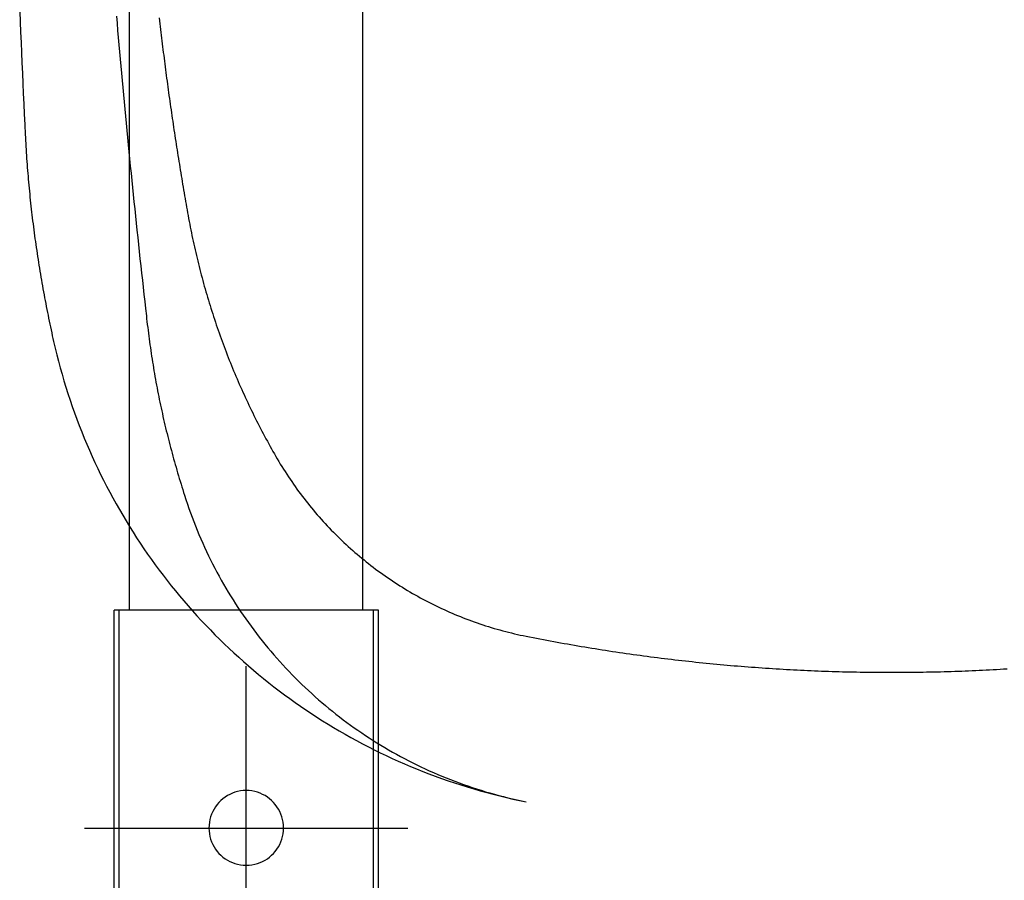
# Model space of a CAD drawing. Extents: x -424 to 186, y -4 to 301.
# Drawn here: x -176 to -168, y 133 to 140 of the extents above; entities that cross this region are included whole.
import ezdxf

# ---------------------------------------------------------------- set-up
doc = ezdxf.new("R2010")
doc.units = 0
doc.linetypes.add('CENTER', pattern=[50.8, 31.75, -6.35, 6.35, -6.35])
doc.linetypes.add('PHANTOM', pattern=[63.5, 31.75, -6.35, 6.35, -6.35, 6.35, -6.35])
doc.layers.add('S4', color=7, linetype='CONTINUOUS')

msp = doc.modelspace()

# ---------------------------------------------------------------- linework, layer by layer
at = {"layer": 'S4', "color": 7, "linetype": 'Continuous'}
for p, q in [((-175.4712, 135.0238), (-175.4712, 148.2742)), ((-173.5963, 135.0238), (-173.5963, 148.2742)), ((-175.5965, 130.0248), (-175.5965, 135.0238)), ((-173.4714, 135.0238), (-175.5965, 135.0238)), ((-175.556, 130.0248), (-175.556, 135.0238)), ((-173.5117, 130.0248), (-173.5117, 135.0238)), ((-173.4714, 130.0248), (-173.4714, 135.0238)), ((-174.6852, 133.5336), (-174.7037, 133.5217)), ((-174.6658, 133.544), (-174.6852, 133.5336)), ((-174.6454, 133.5532), (-174.6658, 133.544)), ((-174.6243, 133.5607), (-174.6454, 133.5532)), ((-174.6028, 133.5666), (-174.6243, 133.5607)), ((-174.5801, 133.5711), (-174.6028, 133.5666)), ((-174.5572, 133.5737), (-174.5801, 133.5711)), ((-174.5341, 133.5746), (-174.5572, 133.5737)), ((-174.511, 133.5737), (-174.5341, 133.5746)), ((-174.488, 133.5711), (-174.511, 133.5737)), ((-174.4653, 133.5666), (-174.488, 133.5711)), ((-174.4436, 133.5607), (-174.4653, 133.5666)), ((-174.4225, 133.5532), (-174.4436, 133.5607)), ((-174.402, 133.544), (-174.4225, 133.5532)), ((-174.3826, 133.5336), (-174.402, 133.544)), ((-174.364, 133.5217), (-174.3826, 133.5336)), ((-174.7678, 133.462), (-174.7809, 133.4443)), ((-174.7535, 133.4786), (-174.7678, 133.462)), ((-174.738, 133.4942), (-174.7535, 133.4786)), ((-174.7214, 133.5086), (-174.738, 133.4942)), ((-174.7037, 133.5217), (-174.7214, 133.5086)), ((-174.3463, 133.5086), (-174.364, 133.5217)), ((-174.3297, 133.4942), (-174.3463, 133.5086)), ((-174.3141, 133.4786), (-174.3297, 133.4942)), ((-174.2998, 133.462), (-174.3141, 133.4786)), ((-174.2866, 133.4443), (-174.2998, 133.462)), ((-174.8122, 133.3856), (-174.8198, 133.3644)), ((-174.8032, 133.4061), (-174.8122, 133.3856)), ((-174.7927, 133.4256), (-174.8032, 133.4061)), ((-174.7809, 133.4443), (-174.7927, 133.4256)), ((-174.2748, 133.4256), (-174.2866, 133.4443)), ((-174.2643, 133.4061), (-174.2748, 133.4256)), ((-174.2552, 133.3856), (-174.2643, 133.4061)), ((-174.2477, 133.3644), (-174.2552, 133.3856)), ((-174.8327, 133.2969), (-174.8336, 133.2737)), ((-174.8301, 133.32), (-174.8327, 133.2969)), ((-174.8257, 133.3428), (-174.8301, 133.32)), ((-174.8198, 133.3644), (-174.8257, 133.3428)), ((-174.2417, 133.3428), (-174.2477, 133.3644)), ((-174.2373, 133.32), (-174.2417, 133.3428)), ((-174.2347, 133.2969), (-174.2373, 133.32)), ((-174.2338, 133.2737), (-174.2347, 133.2969)), ((-174.8336, 133.2737), (-174.8327, 133.2507)), ((-174.8327, 133.2507), (-174.8301, 133.2277)), ((-174.8301, 133.2277), (-174.8257, 133.2051)), ((-174.2417, 133.2051), (-174.2373, 133.2277)), ((-174.2373, 133.2277), (-174.2347, 133.2507)), ((-174.2347, 133.2507), (-174.2338, 133.2737)), ((-174.8257, 133.2051), (-174.8198, 133.1835)), ((-174.8198, 133.1835), (-174.8122, 133.1624)), ((-174.8122, 133.1624), (-174.8032, 133.142)), ((-174.8032, 133.142), (-174.7927, 133.1226)), ((-174.2748, 133.1226), (-174.2643, 133.142)), ((-174.2643, 133.142), (-174.2552, 133.1624)), ((-174.2552, 133.1624), (-174.2477, 133.1835)), ((-174.2477, 133.1835), (-174.2417, 133.2051)), ((-174.7927, 133.1226), (-174.7809, 133.104)), ((-174.7809, 133.104), (-174.7678, 133.0863)), ((-174.7678, 133.0863), (-174.7535, 133.0697)), ((-174.7535, 133.0697), (-174.738, 133.0542)), ((-174.738, 133.0542), (-174.7214, 133.0399)), ((-174.3463, 133.0399), (-174.3297, 133.0542)), ((-174.3297, 133.0542), (-174.3141, 133.0697)), ((-174.3141, 133.0697), (-174.2998, 133.0863)), ((-174.2998, 133.0863), (-174.2866, 133.104)), ((-174.2866, 133.104), (-174.2748, 133.1226)), ((-174.7214, 133.0399), (-174.7037, 133.0267)), ((-174.7037, 133.0267), (-174.6852, 133.0149)), ((-174.6852, 133.0149), (-174.6658, 133.0045)), ((-174.6658, 133.0045), (-174.6454, 132.9954)), ((-174.6454, 132.9954), (-174.6243, 132.9878)), ((-174.6243, 132.9878), (-174.6028, 132.9819)), ((-174.6028, 132.9819), (-174.5801, 132.9775)), ((-174.5801, 132.9775), (-174.5572, 132.9748)), ((-174.5572, 132.9748), (-174.5341, 132.9739)), ((-174.5341, 132.9739), (-174.511, 132.9748)), ((-174.511, 132.9748), (-174.488, 132.9775)), ((-174.488, 132.9775), (-174.4653, 132.9819)), ((-174.4653, 132.9819), (-174.4436, 132.9878)), ((-174.4436, 132.9878), (-174.4225, 132.9954)), ((-174.4225, 132.9954), (-174.402, 133.0045)), ((-174.402, 133.0045), (-174.3826, 133.0149)), ((-174.3826, 133.0149), (-174.364, 133.0267)), ((-174.364, 133.0267), (-174.3463, 133.0399))]:
    msp.add_line(p, q, dxfattribs=at)
at = {"layer": 'S4', "color": 7, "linetype": 'PHANTOM'}
for p, q in [((-176.3548, 139.8322), (-176.3513, 139.7499)), ((-175.5775, 139.7962), (-175.5725, 139.7388)), ((-175.2331, 139.7816), (-175.2304, 139.7585)), ((-176.3513, 139.7499), (-176.3478, 139.6676)), ((-175.5725, 139.7388), (-175.5675, 139.6814)), ((-175.2304, 139.7585), (-175.2278, 139.7354)), ((-175.2278, 139.7354), (-175.2251, 139.7123)), ((-175.2251, 139.7123), (-175.2225, 139.6892)), ((-176.3478, 139.6676), (-176.3442, 139.5853)), ((-175.5675, 139.6814), (-175.5625, 139.624)), ((-175.5625, 139.624), (-175.5574, 139.5666)), ((-175.2225, 139.6892), (-175.2198, 139.6661)), ((-175.2198, 139.6661), (-175.217, 139.643)), ((-175.217, 139.643), (-175.2143, 139.6199)), ((-176.3442, 139.5853), (-176.3406, 139.503)), ((-175.5574, 139.5666), (-175.5523, 139.5092)), ((-175.2143, 139.6199), (-175.2115, 139.5968)), ((-175.2115, 139.5968), (-175.2087, 139.5737)), ((-175.2087, 139.5737), (-175.2059, 139.5506)), ((-175.2059, 139.5506), (-175.203, 139.5275)), ((-176.3406, 139.503), (-176.337, 139.4207)), ((-175.5523, 139.5092), (-175.5472, 139.4518)), ((-175.203, 139.5275), (-175.2002, 139.5044)), ((-175.2002, 139.5044), (-175.1973, 139.4814)), ((-175.1973, 139.4814), (-175.1944, 139.4583)), ((-176.337, 139.4207), (-176.3333, 139.3384)), ((-175.5472, 139.4518), (-175.542, 139.3945)), ((-175.542, 139.3945), (-175.5367, 139.3371)), ((-175.1944, 139.4583), (-175.1915, 139.4352)), ((-175.1915, 139.4352), (-175.1885, 139.4121)), ((-175.1885, 139.4121), (-175.1855, 139.3891)), ((-175.1855, 139.3891), (-175.1825, 139.366)), ((-176.3333, 139.3384), (-176.3296, 139.2562)), ((-175.5367, 139.3371), (-175.5315, 139.2797)), ((-175.1825, 139.366), (-175.1795, 139.343)), ((-175.1795, 139.343), (-175.1765, 139.3199)), ((-175.1765, 139.3199), (-175.1734, 139.2968)), ((-176.3296, 139.2562), (-176.3259, 139.1739)), ((-175.5315, 139.2797), (-175.5262, 139.2223)), ((-175.1734, 139.2968), (-175.1703, 139.2738)), ((-175.1703, 139.2738), (-175.1672, 139.2507)), ((-175.1672, 139.2507), (-175.1641, 139.2277)), ((-175.1641, 139.2277), (-175.1609, 139.2047)), ((-176.3259, 139.1739), (-176.3221, 139.0916)), ((-175.5262, 139.2223), (-175.5209, 139.1649)), ((-175.5209, 139.1649), (-175.5155, 139.1076)), ((-175.1609, 139.2047), (-175.1578, 139.1816)), ((-175.1578, 139.1816), (-175.1546, 139.1586)), ((-175.1546, 139.1586), (-175.1514, 139.1355)), ((-176.3221, 139.0916), (-176.3183, 139.0093)), ((-175.5155, 139.1076), (-175.5101, 139.0502)), ((-175.1514, 139.1355), (-175.1481, 139.1125)), ((-175.1481, 139.1125), (-175.1449, 139.0895)), ((-175.1449, 139.0895), (-175.1416, 139.0664)), ((-176.3183, 139.0093), (-176.3145, 138.927)), ((-175.5101, 139.0502), (-175.5046, 138.9929)), ((-175.5046, 138.9929), (-175.4991, 138.9355)), ((-175.1416, 139.0664), (-175.1383, 139.0434)), ((-175.1383, 139.0434), (-175.135, 139.0204)), ((-175.135, 139.0204), (-175.1316, 138.9974)), ((-175.1316, 138.9974), (-175.1282, 138.9744)), ((-176.3145, 138.927), (-176.3106, 138.8447)), ((-175.4991, 138.9355), (-175.4936, 138.8782)), ((-175.1282, 138.9744), (-175.1248, 138.9514)), ((-175.1248, 138.9514), (-175.1214, 138.9284)), ((-175.1214, 138.9284), (-175.118, 138.9053)), ((-176.3106, 138.8447), (-176.3094, 138.8208)), ((-175.4936, 138.8782), (-175.488, 138.8209)), ((-175.118, 138.9053), (-175.1145, 138.8823)), ((-175.1145, 138.8823), (-175.1111, 138.8593)), ((-175.1111, 138.8593), (-175.1076, 138.8363)), ((-175.1076, 138.8363), (-175.104, 138.8133)), ((-176.3094, 138.8208), (-176.3081, 138.7968)), ((-176.3081, 138.7968), (-176.3067, 138.7728)), ((-176.3067, 138.7728), (-176.3053, 138.7488)), ((-175.488, 138.8209), (-175.4824, 138.7635)), ((-175.4824, 138.7635), (-175.4768, 138.7062)), ((-175.104, 138.8133), (-175.1005, 138.7903)), ((-175.1005, 138.7903), (-175.0969, 138.7674)), ((-175.0969, 138.7674), (-175.0933, 138.7444)), ((-176.3053, 138.7488), (-176.3038, 138.7248)), ((-176.3038, 138.7248), (-176.3023, 138.7009)), ((-176.3023, 138.7009), (-176.3007, 138.6769)), ((-176.3007, 138.6769), (-176.299, 138.6529)), ((-175.4768, 138.7062), (-175.4711, 138.6489)), ((-175.0933, 138.7444), (-175.0897, 138.7214)), ((-175.0897, 138.7214), (-175.0861, 138.6984)), ((-175.0861, 138.6984), (-175.0825, 138.6754)), ((-175.0825, 138.6754), (-175.0788, 138.6524)), ((-176.299, 138.6529), (-176.2973, 138.629)), ((-176.2973, 138.629), (-176.2955, 138.605)), ((-176.2955, 138.605), (-176.2937, 138.5811)), ((-175.4711, 138.6489), (-175.4654, 138.5915)), ((-175.0788, 138.6524), (-175.0751, 138.6295)), ((-175.0751, 138.6295), (-175.0714, 138.6065)), ((-175.0714, 138.6065), (-175.0676, 138.5835)), ((-176.2937, 138.5811), (-176.2918, 138.5571)), ((-176.2918, 138.5571), (-176.2898, 138.5332)), ((-176.2898, 138.5332), (-176.2878, 138.5093)), ((-175.4654, 138.5915), (-175.4597, 138.5342)), ((-175.4597, 138.5342), (-175.4539, 138.4769)), ((-175.0676, 138.5835), (-175.0639, 138.5606)), ((-175.0639, 138.5606), (-175.0601, 138.5376)), ((-175.0601, 138.5376), (-175.0563, 138.5146)), ((-175.0563, 138.5146), (-175.0525, 138.4917)), ((-176.2878, 138.5093), (-176.2857, 138.4854)), ((-176.2857, 138.4854), (-176.2836, 138.4614)), ((-176.2836, 138.4614), (-176.2814, 138.4375)), ((-176.2814, 138.4375), (-176.2791, 138.4136)), ((-175.4539, 138.4769), (-175.448, 138.4196)), ((-175.0525, 138.4917), (-175.0486, 138.4687)), ((-175.0486, 138.4687), (-175.0448, 138.4458)), ((-175.0448, 138.4458), (-175.0409, 138.4228)), ((-176.2791, 138.4136), (-176.2768, 138.3897)), ((-176.2768, 138.3897), (-176.2744, 138.3658)), ((-176.2744, 138.3658), (-176.272, 138.3419)), ((-175.448, 138.4196), (-175.4422, 138.3623)), ((-175.4422, 138.3623), (-175.4363, 138.305)), ((-175.0409, 138.4228), (-175.037, 138.3998)), ((-175.037, 138.3998), (-175.033, 138.3769)), ((-175.033, 138.3769), (-175.0291, 138.3539)), ((-176.272, 138.3419), (-176.2695, 138.3181)), ((-176.2695, 138.3181), (-176.267, 138.2942)), ((-176.267, 138.2942), (-176.2644, 138.2703)), ((-175.4363, 138.305), (-175.4303, 138.2477)), ((-175.0291, 138.3539), (-175.0251, 138.331)), ((-175.0251, 138.331), (-175.0211, 138.3081)), ((-175.0211, 138.3081), (-175.0171, 138.2851)), ((-175.0171, 138.2851), (-175.0131, 138.2622)), ((-176.2644, 138.2703), (-176.2617, 138.2465)), ((-176.2617, 138.2465), (-176.259, 138.2226)), ((-176.259, 138.2226), (-176.2562, 138.1988)), ((-176.2562, 138.1988), (-176.2534, 138.1749)), ((-175.4303, 138.2477), (-175.4243, 138.1904)), ((-175.0131, 138.2622), (-175.009, 138.2393)), ((-175.009, 138.2393), (-175.0049, 138.2163)), ((-175.0049, 138.2163), (-175.0008, 138.1934)), ((-176.2534, 138.1749), (-176.2505, 138.1511)), ((-176.2505, 138.1511), (-176.2475, 138.1273)), ((-176.2475, 138.1273), (-176.2445, 138.1034)), ((-175.4243, 138.1904), (-175.4183, 138.1331)), ((-175.4183, 138.1331), (-175.4123, 138.0758)), ((-175.0008, 138.1934), (-174.9967, 138.1705)), ((-174.9967, 138.1705), (-174.9924, 138.1476)), ((-174.9924, 138.1476), (-174.9881, 138.1248)), ((-174.9881, 138.1248), (-174.9837, 138.1019)), ((-176.2445, 138.1034), (-176.2414, 138.0796)), ((-176.2414, 138.0796), (-176.2383, 138.0558)), ((-176.2383, 138.0558), (-176.2351, 138.032)), ((-175.4123, 138.0758), (-175.4062, 138.0186)), ((-174.9837, 138.1019), (-174.9792, 138.0791)), ((-174.9792, 138.0791), (-174.9746, 138.0563)), ((-174.9746, 138.0563), (-174.9699, 138.0335)), ((-176.2351, 138.032), (-176.2318, 138.0083)), ((-176.2318, 138.0083), (-176.2285, 137.9845)), ((-176.2285, 137.9845), (-176.2252, 137.9607)), ((-176.2252, 137.9607), (-176.2218, 137.937)), ((-175.4062, 138.0186), (-175.4001, 137.9613)), ((-175.4001, 137.9613), (-175.3939, 137.9041)), ((-174.9699, 138.0335), (-174.9651, 138.0107)), ((-174.9651, 138.0107), (-174.9602, 137.9879)), ((-174.9602, 137.9879), (-174.9553, 137.9652)), ((-174.9553, 137.9652), (-174.9503, 137.9425)), ((-176.2218, 137.937), (-176.2183, 137.9132)), ((-176.2183, 137.9132), (-176.2147, 137.8895)), ((-176.2147, 137.8895), (-176.2111, 137.8657)), ((-175.3939, 137.9041), (-175.3877, 137.8468)), ((-174.9503, 137.9425), (-174.9451, 137.9198)), ((-174.9451, 137.9198), (-174.9399, 137.8971)), ((-174.9399, 137.8971), (-174.9346, 137.8745)), ((-176.2111, 137.8657), (-176.2075, 137.842)), ((-176.2075, 137.842), (-176.2038, 137.8183)), ((-176.2038, 137.8183), (-176.2, 137.7946)), ((-175.3877, 137.8468), (-175.3814, 137.7895)), ((-174.9346, 137.8745), (-174.9292, 137.8518)), ((-174.9292, 137.8518), (-174.9238, 137.8292)), ((-174.9238, 137.8292), (-174.9182, 137.8067)), ((-174.9182, 137.8067), (-174.9126, 137.7841)), ((-176.2, 137.7946), (-176.1962, 137.7709)), ((-176.1962, 137.7709), (-176.1923, 137.7472)), ((-176.1923, 137.7472), (-176.1884, 137.7235)), ((-176.1884, 137.7235), (-176.1844, 137.6998)), ((-175.3814, 137.7895), (-175.3752, 137.7323)), ((-175.3752, 137.7323), (-175.3688, 137.675)), ((-174.9126, 137.7841), (-174.9069, 137.7616)), ((-174.9069, 137.7616), (-174.901, 137.7391)), ((-174.901, 137.7391), (-174.8951, 137.7166)), ((-176.1844, 137.6998), (-176.1803, 137.6762)), ((-176.1803, 137.6762), (-176.1762, 137.6525)), ((-176.1762, 137.6525), (-176.172, 137.6289)), ((-175.3688, 137.675), (-175.3625, 137.6178)), ((-174.8951, 137.7166), (-174.8891, 137.6942)), ((-174.8891, 137.6942), (-174.8831, 137.6717)), ((-174.8831, 137.6717), (-174.8769, 137.6493)), ((-174.8769, 137.6493), (-174.8707, 137.6269)), ((-176.172, 137.6289), (-176.1678, 137.6052)), ((-176.1678, 137.6052), (-176.1635, 137.5816)), ((-176.1635, 137.5816), (-176.1592, 137.558)), ((-175.3625, 137.6178), (-175.3561, 137.5606)), ((-174.8707, 137.6269), (-174.8643, 137.6046)), ((-174.8643, 137.6046), (-174.8579, 137.5822)), ((-174.8579, 137.5822), (-174.8514, 137.5599)), ((-176.1592, 137.558), (-176.1548, 137.5344)), ((-176.1548, 137.5344), (-176.1503, 137.5108)), ((-176.1503, 137.5108), (-176.1458, 137.4872)), ((-176.1458, 137.4872), (-176.1412, 137.4637)), ((-175.3561, 137.5606), (-175.3497, 137.5033)), ((-175.3497, 137.5033), (-175.3432, 137.4461)), ((-174.8514, 137.5599), (-174.8448, 137.5377)), ((-174.8448, 137.5377), (-174.8381, 137.5154)), ((-174.8381, 137.5154), (-174.8314, 137.4932)), ((-174.8314, 137.4932), (-174.8245, 137.471)), ((-176.1412, 137.4637), (-176.1366, 137.4401)), ((-176.1366, 137.4401), (-176.1319, 137.4166)), ((-176.1319, 137.4166), (-176.1272, 137.393)), ((-175.3432, 137.4461), (-175.3367, 137.3889)), ((-174.8245, 137.471), (-174.8176, 137.4488)), ((-174.8176, 137.4488), (-174.8106, 137.4267)), ((-174.8106, 137.4267), (-174.8035, 137.4046)), ((-174.8035, 137.4046), (-174.7963, 137.3825)), ((-176.1272, 137.393), (-176.1224, 137.3695)), ((-176.1224, 137.3695), (-176.1175, 137.346)), ((-176.1175, 137.346), (-176.1126, 137.3225)), ((-175.3367, 137.3889), (-175.3341, 137.3656)), ((-175.3341, 137.3656), (-175.3315, 137.3422)), ((-175.3315, 137.3422), (-175.3288, 137.3189)), ((-174.7963, 137.3825), (-174.789, 137.3604)), ((-174.789, 137.3604), (-174.7817, 137.3384)), ((-174.7817, 137.3384), (-174.7742, 137.3164)), ((-176.1126, 137.3225), (-176.1076, 137.299)), ((-176.1076, 137.299), (-176.1026, 137.2755)), ((-176.1026, 137.2755), (-176.0975, 137.252)), ((-176.0975, 137.252), (-176.0924, 137.2286)), ((-175.3288, 137.3189), (-175.326, 137.2956)), ((-175.326, 137.2956), (-175.3232, 137.2723)), ((-175.3232, 137.2723), (-175.3203, 137.249)), ((-175.3203, 137.249), (-175.3173, 137.2257)), ((-174.7742, 137.3164), (-174.7667, 137.2944)), ((-174.7667, 137.2944), (-174.7591, 137.2725)), ((-174.7591, 137.2725), (-174.7514, 137.2506)), ((-174.7514, 137.2506), (-174.7436, 137.2287)), ((-176.0924, 137.2286), (-176.0872, 137.2051)), ((-176.0872, 137.2051), (-176.082, 137.1817)), ((-176.082, 137.1817), (-176.0696, 137.1289)), ((-175.3173, 137.2257), (-175.3142, 137.2025)), ((-175.3142, 137.2025), (-175.3111, 137.1792)), ((-175.3111, 137.1792), (-175.3078, 137.156)), ((-174.7436, 137.2287), (-174.7357, 137.2068)), ((-174.7357, 137.2068), (-174.7278, 137.185)), ((-174.7278, 137.185), (-174.7197, 137.1632)), ((-176.0696, 137.1289), (-176.0567, 137.0762)), ((-175.3078, 137.156), (-175.3045, 137.1328)), ((-175.3045, 137.1328), (-175.3012, 137.1095)), ((-175.3012, 137.1095), (-175.2977, 137.0864)), ((-174.7197, 137.1632), (-174.7116, 137.1415)), ((-174.7116, 137.1415), (-174.7034, 137.1197)), ((-174.7034, 137.1197), (-174.6951, 137.098)), ((-174.6951, 137.098), (-174.6868, 137.0764)), ((-176.0567, 137.0762), (-176.0432, 137.0237)), ((-176.0432, 137.0237), (-176.0291, 136.9713)), ((-175.2977, 137.0864), (-175.2942, 137.0632)), ((-175.2942, 137.0632), (-175.2906, 137.04)), ((-175.2906, 137.04), (-175.2869, 137.0168)), ((-175.2869, 137.0168), (-175.2831, 136.9937)), ((-174.6868, 137.0764), (-174.6783, 137.0547)), ((-174.6783, 137.0547), (-174.6698, 137.0331)), ((-174.6698, 137.0331), (-174.6612, 137.0116)), ((-174.6612, 137.0116), (-174.6525, 136.99)), ((-176.0291, 136.9713), (-176.0144, 136.9191)), ((-175.2831, 136.9937), (-175.2793, 136.9706)), ((-175.2793, 136.9706), (-175.2754, 136.9475)), ((-175.2754, 136.9475), (-175.2714, 136.9244)), ((-174.6525, 136.99), (-174.6437, 136.9685)), ((-174.6437, 136.9685), (-174.6348, 136.947)), ((-174.6348, 136.947), (-174.6258, 136.9256)), ((-176.0144, 136.9191), (-175.9991, 136.867)), ((-175.9991, 136.867), (-175.9833, 136.8151)), ((-175.2714, 136.9244), (-175.2674, 136.9013)), ((-175.2674, 136.9013), (-175.2633, 136.8782)), ((-175.2633, 136.8782), (-175.2591, 136.8552)), ((-175.2591, 136.8552), (-175.2548, 136.8321)), ((-174.6258, 136.9256), (-174.6168, 136.9042)), ((-174.6168, 136.9042), (-174.6077, 136.8828)), ((-174.6077, 136.8828), (-174.5985, 136.8615)), ((-174.5985, 136.8615), (-174.5892, 136.8402)), ((-175.9833, 136.8151), (-175.9669, 136.7634)), ((-175.2548, 136.8321), (-175.2504, 136.8091)), ((-175.2504, 136.8091), (-175.246, 136.7861)), ((-175.246, 136.7861), (-175.2415, 136.7631)), ((-174.5892, 136.8402), (-174.5798, 136.8189)), ((-174.5798, 136.8189), (-174.5704, 136.7977)), ((-174.5704, 136.7977), (-174.5608, 136.7765)), ((-174.5608, 136.7765), (-174.5512, 136.7554)), ((-175.9669, 136.7634), (-175.9499, 136.7118)), ((-175.9499, 136.7118), (-175.9323, 136.6604)), ((-175.2415, 136.7631), (-175.2369, 136.7401)), ((-175.2369, 136.7401), (-175.2323, 136.7172)), ((-175.2323, 136.7172), (-175.2275, 136.6942)), ((-175.2275, 136.6942), (-175.2227, 136.6713)), ((-174.5512, 136.7554), (-174.5415, 136.7342)), ((-174.5415, 136.7342), (-174.5317, 136.7131)), ((-174.5317, 136.7131), (-174.5218, 136.6921)), ((-175.9323, 136.6604), (-175.9142, 136.6093)), ((-175.2227, 136.6713), (-175.2179, 136.6484)), ((-175.2179, 136.6484), (-175.2129, 136.6255)), ((-175.2129, 136.6255), (-175.2079, 136.6026)), ((-174.5218, 136.6921), (-174.5119, 136.671)), ((-174.5119, 136.671), (-174.5018, 136.6501)), ((-174.5018, 136.6501), (-174.4917, 136.6291)), ((-174.4917, 136.6291), (-174.4815, 136.6082)), ((-175.9142, 136.6093), (-175.8954, 136.5583)), ((-175.8954, 136.5583), (-175.8762, 136.5075)), ((-175.2079, 136.6026), (-175.2028, 136.5798)), ((-175.2028, 136.5798), (-175.1976, 136.5569)), ((-175.1976, 136.5569), (-175.1923, 136.5341)), ((-175.1923, 136.5341), (-175.187, 136.5113)), ((-174.4815, 136.6082), (-174.4713, 136.5873)), ((-174.4713, 136.5873), (-174.4609, 136.5665)), ((-174.4609, 136.5665), (-174.4505, 136.5457)), ((-174.4505, 136.5457), (-174.4399, 136.525)), ((-175.8762, 136.5075), (-175.8563, 136.457)), ((-175.8563, 136.457), (-175.8359, 136.4067)), ((-175.187, 136.5113), (-175.1816, 136.4885)), ((-175.1816, 136.4885), (-175.1761, 136.4658)), ((-175.1761, 136.4658), (-175.1706, 136.443)), ((-174.4399, 136.525), (-174.4293, 136.5043)), ((-174.4293, 136.5043), (-174.4187, 136.4836)), ((-174.4187, 136.4836), (-174.4079, 136.463)), ((-174.4079, 136.463), (-174.397, 136.4424)), ((-175.8359, 136.4067), (-175.8153, 136.3574)), ((-175.1706, 136.443), (-175.165, 136.4203)), ((-175.165, 136.4203), (-175.1593, 136.3976)), ((-175.1593, 136.3976), (-175.1535, 136.3749)), ((-174.397, 136.4424), (-174.3861, 136.4218)), ((-174.3861, 136.4218), (-174.3751, 136.4013)), ((-174.3751, 136.4013), (-174.364, 136.3808)), ((-174.364, 136.3808), (-174.3528, 136.3603)), ((-175.8153, 136.3574), (-175.7942, 136.3084)), ((-175.7942, 136.3084), (-175.7725, 136.2597)), ((-175.1535, 136.3749), (-175.1477, 136.3522)), ((-175.1477, 136.3522), (-175.1417, 136.3295)), ((-175.1417, 136.3295), (-175.1357, 136.3069)), ((-175.1357, 136.3069), (-175.1297, 136.2843)), ((-174.3528, 136.3603), (-174.3415, 136.3399)), ((-174.3415, 136.3399), (-174.3302, 136.3196)), ((-174.3302, 136.3196), (-174.3188, 136.2993)), ((-174.3188, 136.2993), (-174.3073, 136.279)), ((-175.7725, 136.2597), (-175.7503, 136.2112)), ((-175.1297, 136.2843), (-175.1235, 136.2617)), ((-175.1235, 136.2617), (-175.1173, 136.2391)), ((-175.1173, 136.2391), (-175.111, 136.2165)), ((-174.3073, 136.279), (-174.2957, 136.2588)), ((-174.2957, 136.2588), (-174.2841, 136.2386)), ((-174.2841, 136.2386), (-174.2723, 136.2185)), ((-174.2723, 136.2185), (-174.2599, 136.1979)), ((-175.7503, 136.2112), (-175.7276, 136.1629)), ((-175.7276, 136.1629), (-175.7043, 136.1149)), ((-175.111, 136.2165), (-175.1047, 136.194)), ((-175.1047, 136.194), (-175.0982, 136.1715)), ((-175.0982, 136.1715), (-175.0917, 136.149)), ((-175.0917, 136.149), (-175.0851, 136.1265)), ((-174.2599, 136.1979), (-174.2473, 136.1773)), ((-174.2473, 136.1773), (-174.2345, 136.1569)), ((-174.2345, 136.1569), (-174.2216, 136.1366)), ((-175.7043, 136.1149), (-175.6805, 136.0671)), ((-175.6805, 136.0671), (-175.6562, 136.0196)), ((-175.0851, 136.1265), (-175.0784, 136.104)), ((-175.0784, 136.104), (-175.0717, 136.0816)), ((-175.0717, 136.0816), (-175.0649, 136.0591)), ((-175.0649, 136.0591), (-175.058, 136.0367)), ((-174.2216, 136.1366), (-174.2085, 136.1163)), ((-174.2085, 136.1163), (-174.1952, 136.0962)), ((-174.1952, 136.0962), (-174.1818, 136.0762)), ((-174.1818, 136.0762), (-174.1682, 136.0563)), ((-175.6562, 136.0196), (-175.6314, 135.9724)), ((-175.058, 136.0367), (-175.0511, 136.0144)), ((-175.0511, 136.0144), (-175.044, 135.992)), ((-175.044, 135.992), (-175.0369, 135.9697)), ((-174.1682, 136.0563), (-174.1544, 136.0365)), ((-174.1544, 136.0365), (-174.1405, 136.0168)), ((-174.1405, 136.0168), (-174.1265, 135.9972)), ((-174.1265, 135.9972), (-174.1122, 135.9778)), ((-175.6314, 135.9724), (-175.606, 135.9255)), ((-175.606, 135.9255), (-175.5802, 135.8788)), ((-175.0369, 135.9697), (-175.0297, 135.9474)), ((-175.0297, 135.9474), (-175.0183, 135.9118)), ((-175.0183, 135.9118), (-175.0065, 135.8764)), ((-174.1122, 135.9778), (-174.0979, 135.9584)), ((-174.0979, 135.9584), (-174.0833, 135.9392)), ((-174.0833, 135.9392), (-174.0687, 135.9201)), ((-174.0687, 135.9201), (-174.054, 135.9012)), ((-174.054, 135.9012), (-174.0391, 135.8825)), ((-175.5802, 135.8788), (-175.5538, 135.8324)), ((-175.5538, 135.8324), (-175.5269, 135.7863)), ((-175.0065, 135.8764), (-174.9943, 135.8411)), ((-174.9943, 135.8411), (-174.9818, 135.8059)), ((-174.0391, 135.8825), (-174.0241, 135.864)), ((-174.0241, 135.864), (-174.009, 135.8455)), ((-174.009, 135.8455), (-173.9937, 135.8271)), ((-173.9937, 135.8271), (-173.9783, 135.8089)), ((-175.5269, 135.7863), (-175.4996, 135.7406)), ((-174.9818, 135.8059), (-174.9689, 135.7708)), ((-174.9689, 135.7708), (-174.9556, 135.7358)), ((-173.9783, 135.8089), (-173.9627, 135.7908)), ((-173.9627, 135.7908), (-173.947, 135.7729)), ((-173.947, 135.7729), (-173.9311, 135.755)), ((-173.9311, 135.755), (-173.9151, 135.7373)), ((-175.4996, 135.7406), (-175.4717, 135.6951)), ((-175.4717, 135.6951), (-175.4436, 135.6503)), ((-174.9556, 135.7358), (-174.942, 135.701)), ((-174.942, 135.701), (-174.928, 135.6664)), ((-174.928, 135.6664), (-174.9137, 135.6318)), ((-173.9151, 135.7373), (-173.899, 135.7197)), ((-173.899, 135.7197), (-173.8827, 135.7023)), ((-173.8827, 135.7023), (-173.8663, 135.6849)), ((-173.8663, 135.6849), (-173.8497, 135.6677)), ((-173.8497, 135.6677), (-173.833, 135.6507)), ((-175.4436, 135.6503), (-175.415, 135.6059)), ((-175.415, 135.6059), (-175.3859, 135.5617)), ((-174.9137, 135.6318), (-174.899, 135.5975)), ((-174.899, 135.5975), (-174.8839, 135.5632)), ((-173.833, 135.6507), (-173.8163, 135.6338)), ((-173.8163, 135.6338), (-173.7994, 135.6171)), ((-173.7994, 135.6171), (-173.7824, 135.6005)), ((-173.7824, 135.6005), (-173.7653, 135.5841)), ((-173.7653, 135.5841), (-173.748, 135.5678)), ((-175.3859, 135.5617), (-175.3563, 135.5179)), ((-175.3563, 135.5179), (-175.3263, 135.4744)), ((-174.8839, 135.5632), (-174.8685, 135.5292)), ((-174.8685, 135.5292), (-174.8528, 135.4953)), ((-173.748, 135.5678), (-173.7306, 135.5516)), ((-173.7306, 135.5516), (-173.7131, 135.5356)), ((-173.7131, 135.5356), (-173.6955, 135.5197)), ((-173.6955, 135.5197), (-173.6777, 135.5039)), ((-175.3263, 135.4744), (-175.2958, 135.4312)), ((-175.2958, 135.4312), (-175.2648, 135.3884)), ((-174.8528, 135.4953), (-174.8367, 135.4615)), ((-174.8367, 135.4615), (-174.8202, 135.4279)), ((-174.8202, 135.4279), (-174.8037, 135.395)), ((-173.6777, 135.5039), (-173.6598, 135.4883)), ((-173.6598, 135.4883), (-173.6418, 135.4729)), ((-173.6418, 135.4729), (-173.6237, 135.4575)), ((-173.6237, 135.4575), (-173.6054, 135.4424)), ((-173.6054, 135.4424), (-173.587, 135.4273)), ((-173.587, 135.4273), (-173.5685, 135.4124)), ((-175.2648, 135.3884), (-175.2334, 135.3459)), ((-174.8037, 135.395), (-174.7868, 135.3623)), ((-174.7868, 135.3623), (-174.7696, 135.3297)), ((-173.5685, 135.4124), (-173.55, 135.3977)), ((-173.55, 135.3977), (-173.5313, 135.3831)), ((-173.5313, 135.3831), (-173.5125, 135.3687)), ((-173.5125, 135.3687), (-173.4935, 135.3544)), ((-173.4935, 135.3544), (-173.4745, 135.3403)), ((-175.2334, 135.3459), (-175.2015, 135.3037)), ((-175.2015, 135.3037), (-175.1692, 135.2619)), ((-174.7696, 135.3297), (-174.752, 135.2973)), ((-174.752, 135.2973), (-174.7342, 135.2651)), ((-173.4745, 135.3403), (-173.4553, 135.3264)), ((-173.4553, 135.3264), (-173.4361, 135.3125)), ((-173.4361, 135.3125), (-173.4167, 135.2989)), ((-173.4167, 135.2989), (-173.3973, 135.2853)), ((-173.3973, 135.2853), (-173.3777, 135.272)), ((-173.3777, 135.272), (-173.358, 135.2588)), ((-175.1692, 135.2619), (-175.1364, 135.2204)), ((-175.1364, 135.2204), (-175.1032, 135.1793)), ((-174.7342, 135.2651), (-174.716, 135.2331)), ((-174.716, 135.2331), (-174.6975, 135.2012)), ((-174.6975, 135.2012), (-174.6786, 135.1696)), ((-173.358, 135.2588), (-173.3382, 135.2457)), ((-173.3382, 135.2457), (-173.3183, 135.2328)), ((-173.3183, 135.2328), (-173.2983, 135.2201)), ((-173.2983, 135.2201), (-173.2782, 135.2075)), ((-173.2782, 135.2075), (-173.258, 135.1951)), ((-173.258, 135.1951), (-173.2377, 135.1828)), ((-175.1032, 135.1793), (-175.0695, 135.1386)), ((-175.0695, 135.1386), (-175.0354, 135.0982)), ((-174.6786, 135.1696), (-174.6595, 135.1381)), ((-174.6595, 135.1381), (-174.64, 135.1069)), ((-173.2377, 135.1828), (-173.2173, 135.1707)), ((-173.2173, 135.1707), (-173.1968, 135.1587)), ((-173.1968, 135.1587), (-173.1762, 135.1469)), ((-173.1762, 135.1469), (-173.1555, 135.1353)), ((-173.1555, 135.1353), (-173.1347, 135.1239)), ((-173.1347, 135.1239), (-173.1138, 135.1126)), ((-173.1138, 135.1126), (-173.0928, 135.1014)), ((-175.0354, 135.0982), (-175.0008, 135.0582)), ((-175.0008, 135.0582), (-174.9659, 135.0187)), ((-174.64, 135.1069), (-174.6202, 135.0758)), ((-174.6202, 135.0758), (-174.6001, 135.045)), ((-174.6001, 135.045), (-174.5796, 135.0143)), ((-173.0928, 135.1014), (-173.0718, 135.0904)), ((-173.0718, 135.0904), (-173.0506, 135.0796)), ((-173.0506, 135.0796), (-173.0294, 135.069)), ((-173.0294, 135.069), (-173.0081, 135.0585)), ((-173.0081, 135.0585), (-172.9867, 135.0482)), ((-172.9867, 135.0482), (-172.9652, 135.0381)), ((-172.9652, 135.0381), (-172.9436, 135.0281)), ((-174.9659, 135.0187), (-174.9306, 134.9795)), ((-174.9306, 134.9795), (-174.8949, 134.9408)), ((-174.5796, 135.0143), (-174.5589, 134.9839)), ((-174.5589, 134.9839), (-174.5379, 134.9537)), ((-174.5379, 134.9537), (-174.5167, 134.9239)), ((-172.9436, 135.0281), (-172.9218, 135.0183)), ((-172.9218, 135.0183), (-172.9, 135.0086)), ((-172.9, 135.0086), (-172.8781, 134.9991)), ((-172.8781, 134.9991), (-172.8561, 134.9898)), ((-172.8561, 134.9898), (-172.8341, 134.9807)), ((-172.8341, 134.9807), (-172.812, 134.9717)), ((-172.812, 134.9717), (-172.7898, 134.9629)), ((-172.7898, 134.9629), (-172.7675, 134.9543)), ((-172.7675, 134.9543), (-172.7452, 134.9459)), ((-174.8949, 134.9408), (-174.8587, 134.9024)), ((-174.8587, 134.9024), (-174.8222, 134.8645)), ((-174.5167, 134.9239), (-174.4952, 134.8943)), ((-174.4952, 134.8943), (-174.4734, 134.865)), ((-172.7452, 134.9459), (-172.7228, 134.9376)), ((-172.7228, 134.9376), (-172.7003, 134.9295)), ((-172.7003, 134.9295), (-172.6778, 134.9216)), ((-172.6778, 134.9216), (-172.6552, 134.9139)), ((-172.6552, 134.9139), (-172.6326, 134.9064)), ((-172.6326, 134.9064), (-172.6097, 134.8989)), ((-172.6097, 134.8989), (-172.5867, 134.8917)), ((-172.5867, 134.8917), (-172.5636, 134.8846)), ((-172.5636, 134.8846), (-172.5406, 134.8778)), ((-172.5406, 134.8778), (-172.5174, 134.8711)), ((-174.8222, 134.8645), (-174.7852, 134.8269)), ((-174.7852, 134.8269), (-174.7478, 134.7897)), ((-174.4734, 134.865), (-174.4514, 134.8359)), ((-174.4514, 134.8359), (-174.429, 134.807)), ((-174.429, 134.807), (-174.4064, 134.7783)), ((-172.5174, 134.8711), (-172.4942, 134.8646)), ((-172.4942, 134.8646), (-172.471, 134.8582)), ((-172.471, 134.8582), (-172.4477, 134.8521)), ((-172.4477, 134.8521), (-172.4243, 134.8462)), ((-172.4243, 134.8462), (-172.4009, 134.8404)), ((-172.4009, 134.8404), (-172.3775, 134.8348)), ((-172.3775, 134.8348), (-172.354, 134.8294)), ((-172.354, 134.8294), (-172.3305, 134.8242)), ((-172.3305, 134.8242), (-172.3069, 134.8192)), ((-172.3069, 134.8192), (-172.2834, 134.8144)), ((-172.2834, 134.8144), (-172.2557, 134.8089)), ((-172.2557, 134.8089), (-172.2281, 134.8035)), ((-172.2281, 134.8035), (-172.2004, 134.7981)), ((-172.2004, 134.7981), (-172.1728, 134.7928)), ((-172.1728, 134.7928), (-172.1451, 134.7875)), ((-174.7478, 134.7897), (-174.7101, 134.753)), ((-174.7101, 134.753), (-174.6719, 134.7166)), ((-174.6719, 134.7166), (-174.6334, 134.6807)), ((-174.4064, 134.7783), (-174.3834, 134.7499)), ((-174.3834, 134.7499), (-174.3602, 134.7217)), ((-174.3602, 134.7217), (-174.3367, 134.6937)), ((-172.1451, 134.7875), (-172.1174, 134.7823)), ((-172.1174, 134.7823), (-172.0897, 134.7771)), ((-172.0897, 134.7771), (-172.062, 134.772)), ((-172.062, 134.772), (-172.0343, 134.7669)), ((-172.0343, 134.7669), (-172.0066, 134.7619)), ((-172.0066, 134.7619), (-171.9789, 134.757)), ((-171.9789, 134.757), (-171.9512, 134.7521)), ((-171.9512, 134.7521), (-171.9234, 134.7472)), ((-171.9234, 134.7472), (-171.8957, 134.7424)), ((-171.8957, 134.7424), (-171.8679, 134.7376)), ((-171.8679, 134.7376), (-171.8401, 134.7329)), ((-171.8401, 134.7329), (-171.8124, 134.7283)), ((-171.8124, 134.7283), (-171.7846, 134.7237)), ((-171.7846, 134.7237), (-171.7568, 134.7192)), ((-171.7568, 134.7192), (-171.729, 134.7147)), ((-171.729, 134.7147), (-171.7012, 134.7102)), ((-174.6334, 134.6807), (-174.5944, 134.6452)), ((-174.5944, 134.6452), (-174.5551, 134.6101)), ((-174.3367, 134.6937), (-174.3129, 134.666)), ((-174.3129, 134.666), (-174.2888, 134.6385)), ((-174.2888, 134.6385), (-174.2645, 134.6112)), ((-171.7012, 134.7102), (-171.6734, 134.7058)), ((-171.6734, 134.7058), (-171.6456, 134.7015)), ((-171.6456, 134.7015), (-171.6177, 134.6972)), ((-171.6177, 134.6972), (-171.5899, 134.693)), ((-171.5899, 134.693), (-171.562, 134.6888)), ((-171.562, 134.6888), (-171.5342, 134.6847)), ((-171.5342, 134.6847), (-171.5063, 134.6806)), ((-171.5063, 134.6806), (-171.4785, 134.6766)), ((-171.4785, 134.6766), (-171.4506, 134.6726)), ((-171.4506, 134.6726), (-171.4227, 134.6687)), ((-171.4227, 134.6687), (-171.3948, 134.6648)), ((-171.3948, 134.6648), (-171.3669, 134.661)), ((-171.3669, 134.661), (-171.339, 134.6573)), ((-171.339, 134.6573), (-171.3111, 134.6536)), ((-171.3111, 134.6536), (-171.2832, 134.6499)), ((-171.2832, 134.6499), (-171.2553, 134.6463)), ((-171.2553, 134.6463), (-171.2274, 134.6428)), ((-171.2274, 134.6428), (-171.1995, 134.6393)), ((-171.1995, 134.6393), (-171.1715, 134.6358)), ((-171.1715, 134.6358), (-171.1436, 134.6324)), ((-174.5551, 134.6101), (-174.5154, 134.5754)), ((-174.5154, 134.5754), (-174.4754, 134.5411)), ((-174.2645, 134.6112), (-174.2399, 134.5842)), ((-174.2399, 134.5842), (-174.215, 134.5575)), ((-174.215, 134.5575), (-174.1898, 134.5309)), ((-171.1436, 134.6324), (-171.1156, 134.6291)), ((-171.1156, 134.6291), (-171.0877, 134.6258)), ((-171.0877, 134.6258), (-171.0597, 134.6226)), ((-171.0597, 134.6226), (-171.0317, 134.6194)), ((-171.0317, 134.6194), (-171.0038, 134.6162)), ((-171.0038, 134.6162), (-170.9758, 134.6132)), ((-170.9758, 134.6132), (-170.9478, 134.6101)), ((-170.9478, 134.6101), (-170.9198, 134.6072)), ((-170.9198, 134.6072), (-170.8918, 134.6042)), ((-170.8918, 134.6042), (-170.8638, 134.6014)), ((-170.8638, 134.6014), (-170.8358, 134.5986)), ((-170.8358, 134.5986), (-170.8078, 134.5958)), ((-170.8078, 134.5958), (-170.7798, 134.5931)), ((-170.7798, 134.5931), (-170.7517, 134.5904)), ((-170.7517, 134.5904), (-170.7237, 134.5878)), ((-170.7237, 134.5878), (-170.6957, 134.5853)), ((-170.6957, 134.5853), (-170.6676, 134.5828)), ((-170.6676, 134.5828), (-170.6396, 134.5803)), ((-170.6396, 134.5803), (-170.6115, 134.5779)), ((-170.6115, 134.5779), (-170.5835, 134.5756)), ((-170.5835, 134.5756), (-170.5554, 134.5733)), ((-170.5554, 134.5733), (-170.5274, 134.5711)), ((-170.5274, 134.5711), (-170.4993, 134.5689)), ((-170.4993, 134.5689), (-170.4712, 134.5667)), ((-170.4712, 134.5667), (-170.4432, 134.5647)), ((-170.4432, 134.5647), (-170.4151, 134.5626)), ((-170.4151, 134.5626), (-170.387, 134.5607)), ((-170.387, 134.5607), (-170.3589, 134.5587)), ((-170.3589, 134.5587), (-170.3308, 134.5569)), ((-170.3308, 134.5569), (-170.3027, 134.555)), ((-174.4754, 134.5411), (-174.4349, 134.5073)), ((-174.4349, 134.5073), (-174.394, 134.4739)), ((-174.1898, 134.5309), (-174.1645, 134.5048)), ((-174.1645, 134.5048), (-174.1389, 134.4788)), ((-174.1389, 134.4788), (-174.113, 134.4532)), ((-170.3027, 134.555), (-170.2746, 134.5533)), ((-170.2746, 134.5533), (-170.2465, 134.5516)), ((-170.2465, 134.5516), (-170.2184, 134.5499)), ((-170.2184, 134.5499), (-170.1903, 134.5483)), ((-170.1903, 134.5483), (-170.1622, 134.5467)), ((-170.1622, 134.5467), (-170.1341, 134.5452)), ((-170.1341, 134.5452), (-170.106, 134.5438)), ((-170.106, 134.5438), (-170.0778, 134.5424)), ((-170.0778, 134.5424), (-170.0497, 134.5411)), ((-170.0497, 134.5411), (-170.0216, 134.5398)), ((-170.0216, 134.5398), (-169.9934, 134.5385)), ((-169.9934, 134.5385), (-169.9653, 134.5373)), ((-169.9653, 134.5373), (-169.9372, 134.5362)), ((-169.9372, 134.5362), (-169.909, 134.5351)), ((-169.909, 134.5351), (-169.8809, 134.5341)), ((-169.8809, 134.5341), (-169.8527, 134.5331)), ((-169.8527, 134.5331), (-169.8246, 134.5322)), ((-169.8246, 134.5322), (-169.7965, 134.5313)), ((-169.7965, 134.5313), (-169.7683, 134.5305)), ((-169.7683, 134.5305), (-169.7401, 134.5297)), ((-169.7401, 134.5297), (-169.712, 134.529)), ((-169.712, 134.529), (-169.6838, 134.5284)), ((-169.6838, 134.5284), (-169.6556, 134.5278)), ((-169.6556, 134.5278), (-169.6275, 134.5272)), ((-169.6275, 134.5272), (-169.5993, 134.5267)), ((-169.5993, 134.5267), (-169.5711, 134.5263)), ((-169.5711, 134.5263), (-169.543, 134.5259)), ((-169.543, 134.5259), (-169.5148, 134.5255)), ((-169.5148, 134.5255), (-169.4866, 134.5252)), ((-169.4866, 134.5252), (-169.4584, 134.525)), ((-169.4584, 134.525), (-169.4303, 134.5248)), ((-169.4303, 134.5248), (-169.4021, 134.5247)), ((-169.4021, 134.5247), (-169.3739, 134.5246)), ((-169.3739, 134.5246), (-169.3458, 134.5246)), ((-169.3458, 134.5246), (-169.3176, 134.5246)), ((-169.3176, 134.5246), (-169.2894, 134.5247)), ((-169.2894, 134.5247), (-169.2612, 134.5248)), ((-169.2612, 134.5248), (-169.2331, 134.525)), ((-169.2331, 134.525), (-169.2049, 134.5252)), ((-169.2049, 134.5252), (-169.1767, 134.5255)), ((-169.1767, 134.5255), (-169.1486, 134.5259)), ((-169.1486, 134.5259), (-169.1204, 134.5263)), ((-169.1204, 134.5263), (-169.0922, 134.5267)), ((-169.0922, 134.5267), (-169.0641, 134.5272)), ((-169.0641, 134.5272), (-169.0359, 134.5278)), ((-169.0359, 134.5278), (-169.0077, 134.5284)), ((-169.0077, 134.5284), (-168.9796, 134.529)), ((-168.9796, 134.529), (-168.9514, 134.5297)), ((-168.9514, 134.5297), (-168.9232, 134.5305)), ((-168.9232, 134.5305), (-168.8951, 134.5313)), ((-168.8951, 134.5313), (-168.8669, 134.5322)), ((-168.8669, 134.5322), (-168.8388, 134.5331)), ((-168.8388, 134.5331), (-168.8107, 134.5341)), ((-168.8107, 134.5341), (-168.7825, 134.5351)), ((-168.7825, 134.5351), (-168.7544, 134.5362)), ((-168.7544, 134.5362), (-168.7263, 134.5373)), ((-168.7263, 134.5373), (-168.6981, 134.5385)), ((-168.6981, 134.5385), (-168.67, 134.5398)), ((-168.67, 134.5398), (-168.6419, 134.5411)), ((-168.6419, 134.5411), (-168.6138, 134.5424)), ((-168.6138, 134.5424), (-168.5856, 134.5438)), ((-168.5856, 134.5438), (-168.5575, 134.5452)), ((-168.5575, 134.5452), (-168.5294, 134.5467)), ((-168.5294, 134.5467), (-168.5013, 134.5483)), ((-168.5013, 134.5483), (-168.4732, 134.5499)), ((-168.4732, 134.5499), (-168.4451, 134.5516)), ((-168.4451, 134.5516), (-168.417, 134.5533)), ((-174.394, 134.4739), (-174.3527, 134.4409)), ((-174.3527, 134.4409), (-174.3111, 134.4083)), ((-174.3111, 134.4083), (-174.2691, 134.3762)), ((-174.113, 134.4532), (-174.0869, 134.4278)), ((-174.0869, 134.4278), (-174.0605, 134.4026)), ((-174.0605, 134.4026), (-174.0339, 134.3777)), ((-174.2691, 134.3762), (-174.2268, 134.3445)), ((-174.2268, 134.3445), (-174.1841, 134.3133)), ((-174.0339, 134.3777), (-174.007, 134.3531)), ((-174.007, 134.3531), (-173.9798, 134.3288)), ((-173.9798, 134.3288), (-173.9525, 134.3047)), ((-174.1841, 134.3133), (-174.1411, 134.2826)), ((-174.1411, 134.2826), (-174.0978, 134.2523)), ((-174.0978, 134.2523), (-174.0541, 134.2225)), ((-173.9525, 134.3047), (-173.9249, 134.281)), ((-173.9249, 134.281), (-173.897, 134.2574)), ((-173.897, 134.2574), (-173.8689, 134.2342)), ((-174.0541, 134.2225), (-174.0101, 134.1932)), ((-174.0101, 134.1932), (-173.9659, 134.1644)), ((-173.9659, 134.1644), (-173.9213, 134.136)), ((-173.8689, 134.2342), (-173.8406, 134.2113)), ((-173.8406, 134.2113), (-173.8121, 134.1886)), ((-173.8121, 134.1886), (-173.7833, 134.1662)), ((-173.7833, 134.1662), (-173.7542, 134.1441)), ((-173.9213, 134.136), (-173.8763, 134.1081)), ((-173.8763, 134.1081), (-173.8311, 134.0807)), ((-173.8311, 134.0807), (-173.7856, 134.0539)), ((-173.7542, 134.1441), (-173.7249, 134.1222)), ((-173.7249, 134.1222), (-173.6954, 134.1007)), ((-173.6954, 134.1007), (-173.6657, 134.0794)), ((-173.7856, 134.0539), (-173.7394, 134.0272)), ((-173.7394, 134.0272), (-173.6929, 134.0011)), ((-173.6929, 134.0011), (-173.6461, 133.9755)), ((-173.6657, 134.0794), (-173.6358, 134.0585)), ((-173.6358, 134.0585), (-173.6056, 134.0378)), ((-173.6056, 134.0378), (-173.5753, 134.0175)), ((-173.5753, 134.0175), (-173.5447, 133.9974)), ((-173.6461, 133.9755), (-173.5991, 133.9504)), ((-173.5991, 133.9504), (-173.5517, 133.9258)), ((-173.5517, 133.9258), (-173.5041, 133.9017)), ((-173.5447, 133.9974), (-173.5139, 133.9777)), ((-173.5139, 133.9777), (-173.483, 133.9583)), ((-173.483, 133.9583), (-173.4518, 133.9392)), ((-173.4518, 133.9392), (-173.4205, 133.9204)), ((-173.5041, 133.9017), (-173.4563, 133.8782)), ((-173.4563, 133.8782), (-173.4081, 133.8552)), ((-173.4205, 133.9204), (-173.389, 133.9019)), ((-173.4081, 133.8552), (-173.3598, 133.8327)), ((-173.389, 133.9019), (-173.3573, 133.8838)), ((-173.3573, 133.8838), (-173.3254, 133.8659)), ((-173.3254, 133.8659), (-173.293, 133.8483)), ((-173.293, 133.8483), (-173.2605, 133.8309)), ((-173.3598, 133.8327), (-173.3112, 133.8107)), ((-173.3112, 133.8107), (-173.2623, 133.7893)), ((-173.2623, 133.7893), (-173.2132, 133.7684)), ((-173.2605, 133.8309), (-173.2278, 133.8139)), ((-173.2278, 133.8139), (-173.195, 133.7973)), ((-173.2132, 133.7684), (-173.1639, 133.7481)), ((-173.195, 133.7973), (-173.1619, 133.781)), ((-173.1619, 133.781), (-173.1288, 133.765)), ((-173.1288, 133.765), (-173.0954, 133.7493)), ((-173.1639, 133.7481), (-173.1143, 133.7283)), ((-173.1143, 133.7283), (-173.0646, 133.709)), ((-173.0954, 133.7493), (-173.0619, 133.734)), ((-173.0646, 133.709), (-173.0137, 133.69)), ((-173.0619, 133.734), (-173.0282, 133.719)), ((-173.0282, 133.719), (-172.9944, 133.7044)), ((-173.0137, 133.69), (-172.9627, 133.6716)), ((-172.9944, 133.7044), (-172.9605, 133.6901)), ((-172.9605, 133.6901), (-172.9263, 133.6762)), ((-172.9627, 133.6716), (-172.9115, 133.6537)), ((-172.9263, 133.6762), (-172.8921, 133.6626)), ((-172.9115, 133.6537), (-172.86, 133.6364)), ((-172.8921, 133.6626), (-172.8577, 133.6493)), ((-172.86, 133.6364), (-172.8084, 133.6196)), ((-172.8577, 133.6493), (-172.8232, 133.6364)), ((-172.8232, 133.6364), (-172.788, 133.6237)), ((-172.8084, 133.6196), (-172.7566, 133.6035)), ((-172.788, 133.6237), (-172.7527, 133.6114)), ((-172.7527, 133.6114), (-172.7173, 133.5994)), ((-172.7566, 133.6035), (-172.7046, 133.5879)), ((-172.7173, 133.5994), (-172.6817, 133.5877)), ((-172.7046, 133.5879), (-172.6524, 133.5729)), ((-172.6817, 133.5877), (-172.6461, 133.5765)), ((-172.6524, 133.5729), (-172.6001, 133.5584)), ((-172.6461, 133.5765), (-172.6103, 133.5656)), ((-172.6103, 133.5656), (-172.5744, 133.555)), ((-172.6001, 133.5584), (-172.5476, 133.5446)), ((-172.5744, 133.555), (-172.5384, 133.5449)), ((-172.5476, 133.5446), (-172.495, 133.5313)), ((-172.5384, 133.5449), (-172.5023, 133.5351)), ((-172.5023, 133.5351), (-172.4661, 133.5257)), ((-172.495, 133.5313), (-172.4423, 133.5187)), ((-172.4661, 133.5257), (-172.4298, 133.5166)), ((-172.4423, 133.5187), (-172.3894, 133.5066)), ((-172.4298, 133.5166), (-172.3935, 133.508)), ((-172.3935, 133.508), (-172.357, 133.4997)), ((-172.3894, 133.5066), (-172.3365, 133.4951)), ((-172.357, 133.4997), (-172.3205, 133.4917)), ((-172.3365, 133.4951), (-172.2834, 133.4842)), ((-172.3205, 133.4917), (-172.2839, 133.4842))]:
    msp.add_line(p, q, dxfattribs=at)
at = {"layer": 'S4', "color": 7, "linetype": 'CENTER'}
for p, q in [((-174.5341, 131.9744), (-174.5341, 134.5742)), ((-175.834, 133.2737), (-173.2334, 133.2737))]:
    msp.add_line(p, q, dxfattribs=at)
at = {"layer": 'S4', "color": 7, "linetype": 'Continuous'}
for centre, start, end in [((-176.3106, 138.8447), 2.97312, 182.97312), ((-176.3106, 138.8447), 182.68878, 2.68878), ((-175.0008, 138.1934), 10.28563, 190.28563), ((-175.0008, 138.1934), 190.13938, 10.13938), ((-175.3367, 137.3889), 186.48822, 6.48822), ((-175.3367, 137.3889), 6.218, 186.218), ((-176.082, 137.1817), 13.15892, 193.15892), ((-176.082, 137.1817), 192.62812, 12.62812), ((-174.2723, 136.2185), 210.2285, 30.2285), ((-174.2723, 136.2185), 31.10687, 211.10687), ((-175.0297, 135.9474), 17.8455, 197.8455), ((-175.0297, 135.9474), 197.83408, 17.83408), ((-175.5965, 135.0238), 0, 180), ((-175.5965, 135.0238), 90, 270), ((-175.556, 135.0238), 0, 180), ((-175.4712, 135.0238), 180, 0), ((-173.5963, 135.0238), 180, 0), ((-173.5117, 135.0238), 0, 180), ((-173.4714, 135.0238), 0, 180), ((-173.4714, 135.0238), 270, 90), ((-172.2834, 134.8144), 258.45723, 78.45723), ((-172.2834, 134.8144), 78.77533, 258.77533), ((-174.5341, 134.5742), 0, 180), ((-169.3458, 134.5246), 90.05364, 270.05364), ((-169.3458, 134.5246), 269.94636, 89.94636), ((-174.5341, 133.5746), 272.1918, 92.1918), ((-174.5341, 133.5746), 87.81581, 267.81581), ((-172.2839, 133.4842), 258.35799, 78.35799), ((-172.2834, 133.4842), 258.40056, 78.40056), ((-175.834, 133.2737), 90, 270), ((-174.8336, 133.2737), 2.18707, 182.18707), ((-174.8336, 133.2737), 177.82829, 357.82829), ((-174.2338, 133.2737), 357.80823, 177.80823), ((-174.2338, 133.2737), 182.17638, 2.17638), ((-173.2334, 133.2737), 270, 90), ((-174.5341, 132.9739), 92.1839, 272.1839), ((-174.5341, 132.9739), 267.80849, 87.80849)]:
    msp.add_arc(centre, 0.0000221, start, end, dxfattribs=at)

doc.saveas('drawing.dxf')
